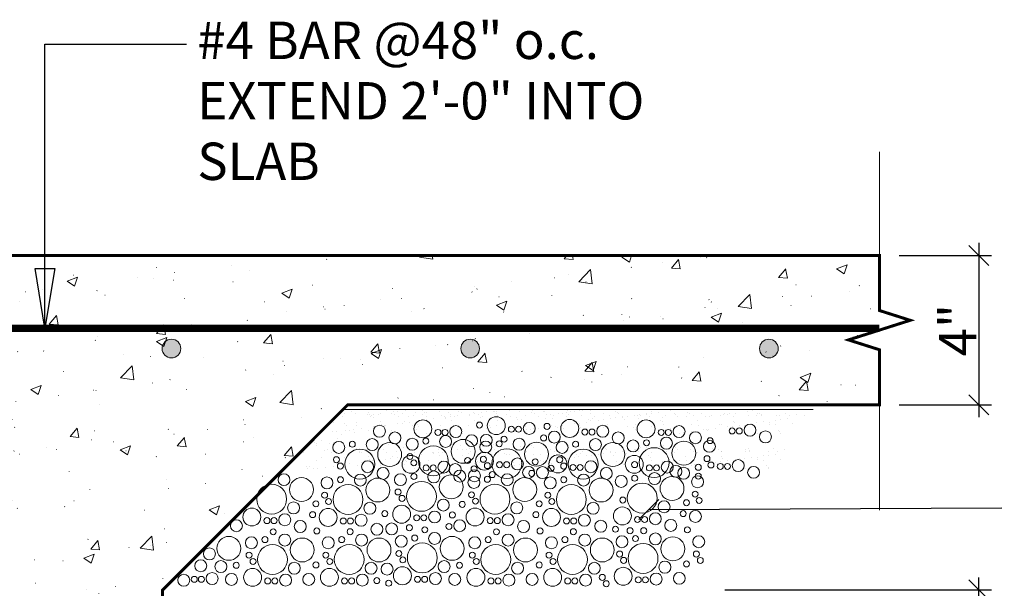
# Model space of a CAD drawing. Units: inches. Extents: x -1704 to -23, y -13 to 1093.
# Drawn here: x -1136 to -1037, y 694 to 751 of the extents above; entities that cross this region are included whole.
import ezdxf

# ---------------------------------------------------------------- set-up
doc = ezdxf.new("R2010")
doc.units = ezdxf.units.IN
doc.header["$MEASUREMENT"] = 0
doc.layers.get('0').update_dxf_attribs({"lineweight": 0})
doc.layers.get('DEFPOINTS').update_dxf_attribs({"lineweight": 0})
doc.layers.add('DETAILS', color=7, linetype='Continuous', lineweight=0)
doc.styles.add('ROMANS', font='ROMANS.SHX')
doc.styles.get("Standard").update_dxf_attribs({"font": 'TXT.SHX'})
doc.dimstyles.get("Standard").update_dxf_attribs({"dimtxt": 0.18, "dimasz": 0.18, "dimexe": 0.18, "dimexo": 0.0625, "dimgap": 0.09, "dimtad": 0, "dimtih": 1, "dimtoh": 1, "dimdec": 4, "dimrnd": 1e-07, "dimzin": 0, "dimdsep": 46, "dimtxsty": 'Standard', "dimcen": 0.09, "dimadec": 4, "dimazin": 0, "dimtfac": 1, "dimtdec": 4, "dimtofl": 0, "dimtmove": 0, "dimatfit": 3, "dimfxl": 0, "dimtolj": 1, "dimtzin": 0, "dimarcsym": 0})

# ---------------------------------------------------------------- blocks, each defined once
blk = doc.blocks.new('_Oblique')
at = {"color": 0, "linetype": 'ByBlock', "lineweight": -2}
blk.add_line((-0.5, -0.5), (0.5, 0.5), dxfattribs=at)
blk = doc.blocks.new('*D257')
at = {"layer": 'DEFPOINTS', "color": 0}
for p in [(-1049.865, 727.182), (-1049.865, 712.182), (-1039.868, 712.182)]:
    blk.add_point(p, dxfattribs=at)
at = {"layer": 'DETAILS', "color": 0, "linetype": 'Continuous', "lineweight": -2}
for p, q in [((-1039.868, 728.432), (-1039.868, 710.932)), ((-1047.865, 727.182), (-1038.618, 727.182)), ((-1047.865, 712.182), (-1038.618, 712.182))]:
    blk.add_line(p, q, dxfattribs=at)
at = {"layer": 'DETAILS', "color": 0, "lineweight": -2, "xscale": 2, "yscale": 2, "zscale": 2}
for p, rotation in [((-1039.868, 727.182), 90), ((-1039.868, 712.182), 270)]:
    blk.add_blockref('_Oblique', p, dxfattribs=dict(at, rotation=rotation))
at = {"layer": 'DETAILS', "color": 0, "insert": (-1041.993, 719.682), "char_height": 3.75, "attachment_point": 5, "rotation": 90, "style": 'ROMANS'}
blk.add_mtext('\\A1;4"', dxfattribs=at)
blk = doc.blocks.new('*D258')
at = {"layer": 'DEFPOINTS', "color": 0}
for p in [(-1067.368, 693.609), (-1039.868, 693.609), (-1121.865, 655.182)]:
    blk.add_point(p, dxfattribs=at)
at = {"layer": 'DETAILS', "color": 0, "linetype": 'Continuous', "lineweight": -2}
for p, q in [((-1039.868, 653.932), (-1039.868, 694.859)), ((-1065.368, 693.609), (-1038.618, 693.609)), ((-1119.865, 655.182), (-1038.618, 655.182))]:
    blk.add_line(p, q, dxfattribs=at)
at = {"layer": 'DETAILS', "color": 0, "lineweight": -2, "xscale": 2, "yscale": 2, "zscale": 2}
for p, rotation in [((-1039.868, 693.609), 90), ((-1039.868, 655.182), 270)]:
    blk.add_blockref('_Oblique', p, dxfattribs=dict(at, rotation=rotation))
at = {"layer": 'DETAILS', "color": 0, "insert": (-1041.993, 674.396), "char_height": 3.75, "attachment_point": 5, "rotation": 90, "style": 'ROMANS'}
blk.add_mtext('\\A1;8" MIN.', dxfattribs=at)

msp = doc.modelspace()

# ---------------------------------------------------------------- hatches: boundary and pattern name
at = {"layer": 'DETAILS', "linetype": 'Continuous'}
h = msp.add_hatch(dxfattribs=at)
h.set_pattern_fill('AR-CONC', color=256, scale=1.5, style=0)
h.set_pattern_definition([(50, (1213.149, 3034.866), (10.758903, -0.941282), [1.125, -12.375]), (355, (1213.149, 3034.866), (-2.08127, 11.282882), [0.9, -9.9]), (100.4514, (1214.045, 3034.787), (8.67764, 10.341593), [0.956103, -10.51713]), (46.1842, (1213.149, 3037.866), (16.008616, -2.482785), [1.6875, -18.5625]), (96.6356, (1214.483, 3037.659), (14.01994, 14.61177), [1.434154, -15.775695]), (351.1842, (1213.149, 3037.866), (14.01993, 14.61178), [1.35, -14.85]), (21, (1214.649, 3037.116), (8.953606, -6.039283), [1.125, -12.375]), (326, (1214.649, 3037.116), (3.64973, 10.87725), [0.9, -9.9]), (71.4514, (1215.395, 3036.613), (12.60334, 4.837957), [0.956103, -10.51713]), (37.5, (1213.149, 3034.866), (0.182398, 4.993408), [0.029767, -9.750233, 0.029767, -10.020233, 0.029767, -9.907733]), (7.5, (1213.149, 3034.866), (3.946043, 5.916176), [0.019072, -5.710927, 0.019072, -9.535927, 0.019072, -3.768427]), (327.5, (1209.804, 3034.866), (8.0073365, -0.338323), [0.030975, -3.719025, 0.030975, -11.669025, 0.030975, -15.494025]), (317.5, (1208.304, 3034.866), (8.747793, 1.501575), [0.02367, -4.85133, 0.02367, -7.74633, 0.02367, -11.00133])])
h.paths.add_polyline_path([(-1049.865, 727.182), (-1166.865, 727.182), (-1166.865, 655.182), (-1121.865, 655.182), (-1121.865, 693.575), (-1103.259, 712.182), (-1049.865, 712.182), (-1049.865, 717.713), (-1052.964, 718.697), (-1046.766, 720.666), (-1049.865, 721.651)])
for points in [[(-1120.022, 717.828), (-1120.023, 717.876), (-1120.027, 717.925), (-1120.033, 717.973), (-1120.042, 718.021), (-1120.054, 718.068), (-1120.067, 718.115), (-1120.083, 718.161), (-1120.102, 718.206), (-1120.123, 718.25), (-1120.146, 718.293), (-1120.171, 718.335), (-1120.198, 718.375), (-1120.228, 718.414), (-1120.259, 718.451), (-1120.292, 718.486), (-1120.327, 718.52), (-1120.364, 718.552), (-1120.403, 718.582), (-1120.443, 718.61), (-1120.484, 718.636), (-1120.526, 718.659), (-1120.57, 718.681), (-1120.615, 718.7), (-1120.661, 718.716), (-1120.707, 718.731), (-1120.754, 718.743), (-1120.802, 718.752), (-1120.85, 718.759), (-1120.899, 718.763), (-1120.947, 718.765), (-1120.996, 718.765), (-1121.045, 718.761), (-1121.093, 718.756), (-1121.141, 718.748), (-1121.188, 718.737), (-1121.235, 718.724), (-1121.281, 718.708), (-1121.327, 718.69), (-1121.371, 718.67), (-1121.414, 718.648), (-1121.456, 718.623), (-1121.497, 718.596), (-1121.536, 718.567), (-1121.574, 718.536), (-1121.609, 718.503), (-1121.644, 718.469), (-1121.676, 718.432), (-1121.706, 718.394), (-1121.735, 718.355), (-1121.761, 718.314), (-1121.785, 718.272), (-1121.807, 718.228), (-1121.827, 718.184), (-1121.844, 718.138), (-1121.859, 718.092), (-1121.872, 718.045), (-1121.882, 717.997), (-1121.889, 717.949), (-1121.894, 717.901), (-1121.897, 717.852), (-1121.897, 717.803), (-1121.894, 717.755), (-1121.889, 717.706), (-1121.882, 717.658), (-1121.872, 717.611), (-1121.859, 717.564), (-1121.844, 717.517), (-1121.827, 717.472), (-1121.807, 717.427), (-1121.785, 717.384), (-1121.761, 717.342), (-1121.735, 717.301), (-1121.706, 717.261), (-1121.676, 717.223), (-1121.644, 717.187), (-1121.609, 717.152), (-1121.574, 717.119), (-1121.536, 717.088), (-1121.497, 717.059), (-1121.456, 717.033), (-1121.414, 717.008), (-1121.371, 716.985), (-1121.327, 716.965), (-1121.281, 716.947), (-1121.235, 716.932), (-1121.188, 716.919), (-1121.141, 716.908), (-1121.093, 716.9), (-1121.045, 716.894), (-1120.996, 716.891), (-1120.947, 716.89), (-1120.899, 716.892), (-1120.85, 716.897), (-1120.802, 716.904), (-1120.754, 716.913), (-1120.707, 716.925), (-1120.661, 716.939), (-1120.615, 716.956), (-1120.57, 716.975), (-1120.526, 716.996), (-1120.484, 717.02), (-1120.443, 717.046), (-1120.403, 717.074), (-1120.364, 717.104), (-1120.327, 717.135), (-1120.292, 717.169), (-1120.259, 717.205), (-1120.228, 717.242), (-1120.198, 717.281), (-1120.171, 717.321), (-1120.146, 717.363), (-1120.123, 717.405), (-1120.102, 717.449), (-1120.083, 717.494), (-1120.067, 717.54), (-1120.054, 717.587), (-1120.042, 717.634), (-1120.033, 717.682), (-1120.027, 717.731), (-1120.023, 717.779)], [(-1090.022, 717.828), (-1090.023, 717.876), (-1090.027, 717.925), (-1090.033, 717.973), (-1090.042, 718.021), (-1090.054, 718.068), (-1090.067, 718.115), (-1090.083, 718.161), (-1090.102, 718.206), (-1090.123, 718.25), (-1090.146, 718.293), (-1090.171, 718.335), (-1090.198, 718.375), (-1090.228, 718.414), (-1090.259, 718.451), (-1090.292, 718.486), (-1090.327, 718.52), (-1090.364, 718.552), (-1090.403, 718.582), (-1090.443, 718.61), (-1090.484, 718.636), (-1090.526, 718.659), (-1090.57, 718.681), (-1090.615, 718.7), (-1090.661, 718.716), (-1090.707, 718.731), (-1090.754, 718.743), (-1090.802, 718.752), (-1090.85, 718.759), (-1090.899, 718.763), (-1090.947, 718.765), (-1090.996, 718.765), (-1091.045, 718.761), (-1091.093, 718.756), (-1091.141, 718.748), (-1091.188, 718.737), (-1091.235, 718.724), (-1091.281, 718.708), (-1091.327, 718.69), (-1091.371, 718.67), (-1091.414, 718.648), (-1091.456, 718.623), (-1091.497, 718.596), (-1091.536, 718.567), (-1091.574, 718.536), (-1091.609, 718.503), (-1091.644, 718.469), (-1091.676, 718.432), (-1091.706, 718.394), (-1091.735, 718.355), (-1091.761, 718.314), (-1091.785, 718.272), (-1091.807, 718.228), (-1091.827, 718.184), (-1091.844, 718.138), (-1091.859, 718.092), (-1091.872, 718.045), (-1091.882, 717.997), (-1091.889, 717.949), (-1091.894, 717.901), (-1091.897, 717.852), (-1091.897, 717.803), (-1091.894, 717.755), (-1091.889, 717.706), (-1091.882, 717.658), (-1091.872, 717.611), (-1091.859, 717.564), (-1091.844, 717.517), (-1091.827, 717.472), (-1091.807, 717.427), (-1091.785, 717.384), (-1091.761, 717.342), (-1091.735, 717.301), (-1091.706, 717.261), (-1091.676, 717.223), (-1091.644, 717.187), (-1091.609, 717.152), (-1091.574, 717.119), (-1091.536, 717.088), (-1091.497, 717.059), (-1091.456, 717.033), (-1091.414, 717.008), (-1091.371, 716.985), (-1091.327, 716.965), (-1091.281, 716.947), (-1091.235, 716.932), (-1091.188, 716.919), (-1091.141, 716.908), (-1091.093, 716.9), (-1091.045, 716.894), (-1090.996, 716.891), (-1090.947, 716.89), (-1090.899, 716.892), (-1090.85, 716.897), (-1090.802, 716.904), (-1090.754, 716.913), (-1090.707, 716.925), (-1090.661, 716.939), (-1090.615, 716.956), (-1090.57, 716.975), (-1090.526, 716.996), (-1090.484, 717.02), (-1090.443, 717.046), (-1090.403, 717.074), (-1090.364, 717.104), (-1090.327, 717.135), (-1090.292, 717.169), (-1090.259, 717.205), (-1090.228, 717.242), (-1090.198, 717.281), (-1090.171, 717.321), (-1090.146, 717.363), (-1090.123, 717.405), (-1090.102, 717.449), (-1090.083, 717.494), (-1090.067, 717.54), (-1090.054, 717.587), (-1090.042, 717.634), (-1090.033, 717.682), (-1090.027, 717.731), (-1090.023, 717.779)], [(-1060.022, 717.828), (-1060.023, 717.876), (-1060.027, 717.925), (-1060.033, 717.973), (-1060.042, 718.021), (-1060.054, 718.068), (-1060.067, 718.115), (-1060.083, 718.161), (-1060.102, 718.206), (-1060.123, 718.25), (-1060.146, 718.293), (-1060.171, 718.335), (-1060.198, 718.375), (-1060.228, 718.414), (-1060.259, 718.451), (-1060.292, 718.486), (-1060.327, 718.52), (-1060.364, 718.552), (-1060.403, 718.582), (-1060.443, 718.61), (-1060.484, 718.636), (-1060.526, 718.659), (-1060.57, 718.681), (-1060.615, 718.7), (-1060.661, 718.716), (-1060.707, 718.731), (-1060.754, 718.743), (-1060.802, 718.752), (-1060.85, 718.759), (-1060.899, 718.763), (-1060.947, 718.765), (-1060.996, 718.765), (-1061.045, 718.761), (-1061.093, 718.756), (-1061.141, 718.748), (-1061.188, 718.737), (-1061.235, 718.724), (-1061.281, 718.708), (-1061.327, 718.69), (-1061.371, 718.67), (-1061.414, 718.648), (-1061.456, 718.623), (-1061.497, 718.596), (-1061.536, 718.567), (-1061.574, 718.536), (-1061.609, 718.503), (-1061.644, 718.469), (-1061.676, 718.432), (-1061.706, 718.394), (-1061.735, 718.355), (-1061.761, 718.314), (-1061.785, 718.272), (-1061.807, 718.228), (-1061.827, 718.184), (-1061.844, 718.138), (-1061.859, 718.092), (-1061.872, 718.045), (-1061.882, 717.997), (-1061.889, 717.949), (-1061.894, 717.901), (-1061.897, 717.852), (-1061.897, 717.803), (-1061.894, 717.755), (-1061.889, 717.706), (-1061.882, 717.658), (-1061.872, 717.611), (-1061.859, 717.564), (-1061.844, 717.517), (-1061.827, 717.472), (-1061.807, 717.427), (-1061.785, 717.384), (-1061.761, 717.342), (-1061.735, 717.301), (-1061.706, 717.261), (-1061.676, 717.223), (-1061.644, 717.187), (-1061.609, 717.152), (-1061.574, 717.119), (-1061.536, 717.088), (-1061.497, 717.059), (-1061.456, 717.033), (-1061.414, 717.008), (-1061.371, 716.985), (-1061.327, 716.965), (-1061.281, 716.947), (-1061.235, 716.932), (-1061.188, 716.919), (-1061.141, 716.908), (-1061.093, 716.9), (-1061.045, 716.894), (-1060.996, 716.891), (-1060.947, 716.89), (-1060.899, 716.892), (-1060.85, 716.897), (-1060.802, 716.904), (-1060.754, 716.913), (-1060.707, 716.925), (-1060.661, 716.939), (-1060.615, 716.956), (-1060.57, 716.975), (-1060.526, 716.996), (-1060.484, 717.02), (-1060.443, 717.046), (-1060.403, 717.074), (-1060.364, 717.104), (-1060.327, 717.135), (-1060.292, 717.169), (-1060.259, 717.205), (-1060.228, 717.242), (-1060.198, 717.281), (-1060.171, 717.321), (-1060.146, 717.363), (-1060.123, 717.405), (-1060.102, 717.449), (-1060.083, 717.494), (-1060.067, 717.54), (-1060.054, 717.587), (-1060.042, 717.634), (-1060.033, 717.682), (-1060.027, 717.731), (-1060.023, 717.779)]]:
    msp.add_hatch(color=256, dxfattribs=at).paths.add_polyline_path(points)

# ---------------------------------------------------------------- linework, layer by layer
at = {"layer": 'DETAILS'}
for p, q in [((-1049.865, 737.592), (-1049.865, 721.651)), ((-1166.865, 727.182), (-1121.865, 727.182)), ((-1121.865, 727.182), (-1049.865, 727.182)), ((-1049.865, 721.651), (-1046.766, 720.666)), ((-1046.766, 720.666), (-1052.964, 718.697)), ((-1049.865, 717.713), (-1052.964, 718.697)), ((-1049.865, 717.713), (-1049.865, 701.592)), ((-1121.865, 693.575), (-1103.259, 712.182)), ((-1103.259, 712.182), (-1049.865, 712.182)), ((-1104.442, 711.12), (-1104.442, 711.12)), ((-1104.115, 711.229), (-1104.115, 711.229)), ((-1103.736, 710.987), (-1103.736, 710.987)), ((-1103.725, 711.716), (-1056.503, 711.716)), ((-1103.534, 711.332), (-1103.534, 711.332)), ((-1103.013, 711.699), (-1103.013, 711.699)), ((-1102.847, 711.547), (-1102.847, 711.547)), ((-1102.479, 711.27), (-1102.479, 711.27)), ((-1101.313, 711.234), (-1101.313, 711.234)), ((-1101.178, 711.362), (-1101.178, 711.362)), ((-1101.118, 711.164), (-1101.118, 711.164)), ((-1100.933, 710.992), (-1100.933, 710.992)), ((-1100.841, 711.089), (-1100.841, 711.089)), ((-1100.649, 711.226), (-1100.649, 711.226)), ((-1100.177, 711.259), (-1100.177, 711.259)), ((-1099.918, 711.322), (-1099.918, 711.322)), ((-1099.359, 711.62), (-1099.359, 711.62)), ((-1098.876, 711.351), (-1098.876, 711.351)), ((-1098.695, 711.483), (-1098.695, 711.483)), ((-1098.51, 711.239), (-1098.51, 711.239)), ((-1098.227, 711.545), (-1098.227, 711.545)), ((-1098.13, 710.997), (-1098.13, 710.997)), ((-1097.746, 711.346), (-1097.746, 711.346)), ((-1097.495, 711.641), (-1097.495, 711.641)), ((-1097.187, 711.01), (-1097.187, 711.01)), ((-1096.603, 711.078), (-1096.603, 711.078)), ((-1096.445, 711.439), (-1096.445, 711.439)), ((-1095.757, 711.589), (-1095.757, 711.589)), ((-1095.707, 711.244), (-1095.707, 711.244)), ((-1095.591, 711.437), (-1095.591, 711.437)), ((-1095.391, 711.376), (-1095.391, 711.376)), ((-1095.328, 711.002), (-1095.328, 711.002)), ((-1094.089, 711.469), (-1094.089, 711.469)), ((-1093.801, 711.083), (-1093.801, 711.083)), ((-1093.585, 710.979), (-1093.585, 710.979)), ((-1093.088, 711.365), (-1093.088, 711.365)), ((-1092.956, 710.983), (-1092.956, 710.983)), ((-1092.904, 711.249), (-1092.904, 711.249)), ((-1092.525, 711.007), (-1092.525, 711.007)), ((-1092.225, 711.079), (-1092.225, 711.079)), ((-1092.103, 711.509), (-1092.103, 711.509)), ((-1091.787, 711.458), (-1091.787, 711.458)), ((-1091.002, 711.24), (-1091.002, 711.24)), ((-1090.998, 711.089), (-1090.998, 711.089)), ((-1090.657, 711.453), (-1090.657, 711.453)), ((-1090.534, 711.302), (-1090.534, 711.302)), ((-1090.102, 711.254), (-1090.102, 711.254)), ((-1089.802, 711.398), (-1089.802, 711.398)), ((-1089.722, 711.012), (-1089.722, 711.012)), ((-1089.356, 711.545), (-1089.356, 711.545)), ((-1088.58, 711.559), (-1088.58, 711.559)), ((-1088.502, 711.478), (-1088.502, 711.478)), ((-1088.336, 711.326), (-1088.336, 711.326)), ((-1088.302, 711.483), (-1088.302, 711.483)), ((-1088.195, 711.094), (-1088.195, 711.094)), ((-1087.299, 711.259), (-1087.299, 711.259)), ((-1087, 711.575), (-1087, 711.575)), ((-1086.919, 711.017), (-1086.919, 711.017)), ((-1085.999, 711.472), (-1085.999, 711.472)), ((-1085.392, 711.099), (-1085.392, 711.099)), ((-1084.847, 711.399), (-1084.847, 711.399)), ((-1084.698, 711.564), (-1084.698, 711.564)), ((-1084.496, 711.264), (-1084.496, 711.264)), ((-1084.117, 711.022), (-1084.117, 711.022)), ((-1083.569, 711.56), (-1083.569, 711.56)), ((-1083.458, 711.506), (-1083.458, 711.506)), ((-1083.33, 711.176), (-1083.33, 711.176)), ((-1082.861, 711.238), (-1082.861, 711.238)), ((-1082.59, 711.104), (-1082.59, 711.104)), ((-1082.13, 711.334), (-1082.13, 711.334)), ((-1081.694, 711.269), (-1081.694, 711.269)), ((-1081.314, 711.027), (-1081.314, 711.027)), ((-1081.246, 711.368), (-1081.246, 711.368)), ((-1081.213, 711.59), (-1081.213, 711.59)), ((-1081.08, 711.216), (-1081.08, 711.216)), ((-1080.907, 711.495), (-1080.907, 711.495)), ((-1080.439, 711.557), (-1080.439, 711.557)), ((-1079.97, 711.579), (-1079.97, 711.579)), ((-1079.787, 711.109), (-1079.787, 711.109)), ((-1079.707, 711.653), (-1079.707, 711.653)), ((-1078.91, 711.579), (-1078.91, 711.579)), ((-1078.891, 711.274), (-1078.891, 711.274)), ((-1078.511, 711.033), (-1078.511, 711.033)), ((-1077.592, 711.288), (-1077.592, 711.288)), ((-1076.984, 711.114), (-1076.984, 711.114)), ((-1076.48, 711.666), (-1076.48, 711.666)), ((-1076.368, 711.548), (-1076.368, 711.548)), ((-1076.202, 711.396), (-1076.202, 711.396)), ((-1076.088, 711.279), (-1076.088, 711.279)), ((-1075.709, 711.038), (-1075.709, 711.038)), ((-1075.168, 710.994), (-1075.168, 710.994)), ((-1074.437, 711.091), (-1074.437, 711.091)), ((-1074.181, 711.119), (-1074.181, 711.119)), ((-1074.124, 711.696), (-1074.124, 711.696)), ((-1073.99, 711.257), (-1073.99, 711.257)), ((-1073.824, 711.105), (-1073.824, 711.105)), ((-1073.285, 711.285), (-1073.285, 711.285)), ((-1073.214, 711.251), (-1073.214, 711.251)), ((-1072.906, 711.043), (-1072.906, 711.043)), ((-1072.746, 711.313), (-1072.746, 711.313)), ((-1072.714, 711.468), (-1072.714, 711.468)), ((-1072.014, 711.409), (-1072.014, 711.409)), ((-1071.822, 711.685), (-1071.822, 711.685)), ((-1071.379, 711.124), (-1071.379, 711.124)), ((-1070.792, 711.57), (-1070.792, 711.57)), ((-1070.483, 711.29), (-1070.483, 711.29)), ((-1070.336, 711.178), (-1070.336, 711.178)), ((-1070.103, 711.048), (-1070.103, 711.048)), ((-1069.249, 710.975), (-1069.249, 710.975)), ((-1069.113, 711.437), (-1069.113, 711.437)), ((-1068.947, 711.285), (-1068.947, 711.285)), ((-1068.576, 711.129), (-1068.576, 711.129)), ((-1067.68, 711.295), (-1067.68, 711.295)), ((-1067.3, 711.053), (-1067.3, 711.053)), ((-1066.735, 711.147), (-1066.735, 711.147)), ((-1065.773, 711.134), (-1065.773, 711.134)), ((-1065.542, 711.188), (-1065.542, 711.188)), ((-1065.458, 711.358), (-1065.458, 711.358)), ((-1065.073, 711.249), (-1065.073, 711.249)), ((-1064.877, 711.3), (-1064.877, 711.3)), ((-1064.516, 711.051), (-1064.516, 711.051)), ((-1064.498, 711.058), (-1064.498, 711.058)), ((-1064.342, 711.346), (-1064.342, 711.346)), ((-1063.119, 711.507), (-1063.119, 711.507)), ((-1062.971, 711.139), (-1062.971, 711.139)), ((-1062.651, 711.568), (-1062.651, 711.568)), ((-1062.16, 711.081), (-1062.16, 711.081)), ((-1062.074, 711.305), (-1062.074, 711.305)), ((-1061.919, 711.665), (-1061.919, 711.665)), ((-1061.857, 711.327), (-1061.857, 711.327)), ((-1061.695, 711.063), (-1061.695, 711.063)), ((-1061.691, 711.175), (-1061.691, 711.175)), ((-1060.168, 711.145), (-1060.168, 711.145)), ((-1059.858, 711.07), (-1059.858, 711.07)), ((-1059.272, 711.31), (-1059.272, 711.31)), ((-1058.892, 711.068), (-1058.892, 711.068)), ((-1058.203, 711.247), (-1058.203, 711.247)), ((-1057.365, 711.15), (-1057.365, 711.15)), ((-1056.607, 711.674), (-1056.607, 711.674)), ((-1104.694, 710.442), (-1104.694, 710.442)), ((-1103.546, 710.299), (-1103.546, 710.299)), ((-1103.381, 710.147), (-1103.381, 710.147)), ((-1102.392, 710.431), (-1102.392, 710.431)), ((-1102.37, 710.116), (-1102.37, 710.116)), ((-1100.675, 710.937), (-1100.675, 710.937)), ((-1100.224, 710.026), (-1100.224, 710.026)), ((-1099.961, 710.518), (-1099.961, 710.518)), ((-1099.892, 710.22), (-1099.892, 710.22)), ((-1099.567, 710.121), (-1099.567, 710.121)), ((-1099.492, 710.122), (-1099.492, 710.122)), ((-1098.27, 710.283), (-1098.27, 710.283)), ((-1097.801, 710.345), (-1097.801, 710.345)), ((-1097.605, 710.548), (-1097.605, 710.548)), ((-1097.07, 710.441), (-1097.07, 710.441)), ((-1096.764, 710.126), (-1096.764, 710.126)), ((-1096.291, 710.189), (-1096.291, 710.189)), ((-1096.125, 710.037), (-1096.125, 710.037)), ((-1095.847, 710.602), (-1095.847, 710.602)), ((-1095.379, 710.664), (-1095.379, 710.664)), ((-1095.303, 710.537), (-1095.303, 710.537)), ((-1094.647, 710.76), (-1094.647, 710.76)), ((-1093.961, 710.132), (-1093.961, 710.132)), ((-1093.425, 710.921), (-1093.425, 710.921)), ((-1093.419, 710.827), (-1093.419, 710.827)), ((-1092.872, 710.625), (-1092.872, 710.625)), ((-1092.636, 710.109), (-1092.636, 710.109)), ((-1091.159, 710.137), (-1091.159, 710.137)), ((-1090.516, 710.655), (-1090.516, 710.655)), ((-1089.931, 710.899), (-1089.931, 710.899)), ((-1089.035, 710.078), (-1089.035, 710.078)), ((-1088.356, 710.142), (-1088.356, 710.142)), ((-1088.214, 710.644), (-1088.214, 710.644)), ((-1086.33, 710.868), (-1086.33, 710.868)), ((-1086.164, 710.716), (-1086.164, 710.716)), ((-1085.783, 710.732), (-1085.783, 710.732)), ((-1085.553, 710.147), (-1085.553, 710.147)), ((-1085.381, 709.999), (-1085.381, 709.999)), ((-1083.427, 710.762), (-1083.427, 710.762)), ((-1082.75, 710.152), (-1082.75, 710.152)), ((-1082.675, 710.789), (-1082.675, 710.789)), ((-1082.436, 710.037), (-1082.436, 710.037)), ((-1081.704, 710.134), (-1081.704, 710.134)), ((-1081.125, 710.751), (-1081.125, 710.751)), ((-1080.482, 710.295), (-1080.482, 710.295)), ((-1080.013, 710.356), (-1080.013, 710.356)), ((-1079.948, 710.157), (-1079.948, 710.157)), ((-1079.282, 710.453), (-1079.282, 710.453)), ((-1079.074, 710.758), (-1079.074, 710.758)), ((-1078.908, 710.606), (-1078.908, 710.606)), ((-1078.694, 710.838), (-1078.694, 710.838)), ((-1078.059, 710.614), (-1078.059, 710.614)), ((-1077.591, 710.675), (-1077.591, 710.675)), ((-1077.145, 710.162), (-1077.145, 710.162)), ((-1076.859, 710.772), (-1076.859, 710.772)), ((-1076.338, 710.868), (-1076.338, 710.868)), ((-1075.637, 710.933), (-1075.637, 710.933)), ((-1075.419, 710.678), (-1075.419, 710.678)), ((-1075.121, 710.024), (-1075.121, 710.024)), ((-1074.342, 710.167), (-1074.342, 710.167)), ((-1074.036, 710.857), (-1074.036, 710.857)), ((-1072.766, 710.054), (-1072.766, 710.054)), ((-1071.818, 710.647), (-1071.818, 710.647)), ((-1071.652, 710.495), (-1071.652, 710.495)), ((-1071.605, 710.945), (-1071.605, 710.945)), ((-1071.54, 710.172), (-1071.54, 710.172)), ((-1070.463, 710.043), (-1070.463, 710.043)), ((-1068.737, 710.177), (-1068.737, 710.177)), ((-1068.164, 710.568), (-1068.164, 710.568)), ((-1068.032, 710.131), (-1068.032, 710.131)), ((-1066.947, 710.964), (-1066.947, 710.964)), ((-1065.934, 710.183), (-1065.934, 710.183)), ((-1065.677, 710.161), (-1065.677, 710.161)), ((-1065.117, 709.987), (-1065.117, 709.987)), ((-1064.648, 710.049), (-1064.648, 710.049)), ((-1064.562, 710.537), (-1064.562, 710.537)), ((-1064.397, 710.385), (-1064.397, 710.385)), ((-1063.916, 710.145), (-1063.916, 710.145)), ((-1063.374, 710.15), (-1063.374, 710.15)), ((-1063.131, 710.188), (-1063.131, 710.188)), ((-1062.694, 710.306), (-1062.694, 710.306)), ((-1062.226, 710.368), (-1062.226, 710.368)), ((-1061.494, 710.464), (-1061.494, 710.464)), ((-1060.944, 710.237), (-1060.944, 710.237)), ((-1060.908, 710.457), (-1060.908, 710.457)), ((-1060.329, 710.193), (-1060.329, 710.193)), ((-1060.271, 710.625), (-1060.271, 710.625)), ((-1059.803, 710.687), (-1059.803, 710.687)), ((-1059.071, 710.783), (-1059.071, 710.783)), ((-1058.588, 710.268), (-1058.588, 710.268)), ((-1104.779, 709.506), (-1104.779, 709.506)), ((-1104.338, 709.484), (-1104.338, 709.484)), ((-1103.874, 709.219), (-1103.874, 709.219)), ((-1103.477, 709.598), (-1103.477, 709.598)), ((-1103.115, 709.645), (-1103.115, 709.645)), ((-1102.647, 709.707), (-1102.647, 709.707)), ((-1102.598, 709.43), (-1102.598, 709.43)), ((-1101.915, 709.803), (-1101.915, 709.803)), ((-1101.121, 709.628), (-1101.121, 709.628)), ((-1100.692, 709.964), (-1100.692, 709.964)), ((-1098.996, 709.399), (-1098.996, 709.399)), ((-1098.819, 709.617), (-1098.819, 709.617)), ((-1096.388, 709.705), (-1096.388, 709.705)), ((-1095.342, 709.319), (-1095.342, 709.319)), ((-1094.032, 709.735), (-1094.032, 709.735)), ((-1091.741, 709.289), (-1091.741, 709.289)), ((-1091.73, 709.724), (-1091.73, 709.724)), ((-1089.299, 709.811), (-1089.299, 709.811)), ((-1088.869, 709.926), (-1088.869, 709.926)), ((-1087.75, 709.338), (-1087.75, 709.338)), ((-1087.281, 709.4), (-1087.281, 709.4)), ((-1086.943, 709.841), (-1086.943, 709.841)), ((-1086.55, 709.496), (-1086.55, 709.496)), ((-1085.327, 709.657), (-1085.327, 709.657)), ((-1084.859, 709.718), (-1084.859, 709.718)), ((-1084.641, 709.83), (-1084.641, 709.83)), ((-1084.127, 709.815), (-1084.127, 709.815)), ((-1082.905, 709.976), (-1082.905, 709.976)), ((-1082.21, 709.918), (-1082.21, 709.918)), ((-1081.779, 709.968), (-1081.779, 709.968)), ((-1081.614, 709.816), (-1081.614, 709.816)), ((-1079.854, 709.948), (-1079.854, 709.948)), ((-1078.125, 709.888), (-1078.125, 709.888)), ((-1077.552, 709.937), (-1077.552, 709.937)), ((-1074.524, 709.857), (-1074.524, 709.857)), ((-1074.358, 709.705), (-1074.358, 709.705)), ((-1070.869, 709.778), (-1070.869, 709.778)), ((-1069.962, 709.349), (-1069.962, 709.349)), ((-1069.493, 709.411), (-1069.493, 709.411)), ((-1068.762, 709.507), (-1068.762, 709.507)), ((-1067.539, 709.668), (-1067.539, 709.668)), ((-1067.268, 709.747), (-1067.268, 709.747)), ((-1067.102, 709.595), (-1067.102, 709.595)), ((-1067.071, 709.73), (-1067.071, 709.73)), ((-1066.339, 709.826), (-1066.339, 709.826)), ((-1064.46, 709.317), (-1064.46, 709.317)), ((-1063.614, 709.667), (-1063.614, 709.667)), ((-1062.104, 709.347), (-1062.104, 709.347)), ((-1060.012, 709.636), (-1060.012, 709.636)), ((-1059.846, 709.484), (-1059.846, 709.484)), ((-1059.802, 709.336), (-1059.802, 709.336)), ((-1106.579, 708.429), (-1106.579, 708.429)), ((-1106.413, 708.277), (-1106.413, 708.277)), ((-1106.356, 708.145), (-1106.356, 708.145)), ((-1105.939, 708.615), (-1105.939, 708.615)), ((-1105.133, 708.306), (-1105.133, 708.306)), ((-1104.665, 708.367), (-1104.665, 708.367)), ((-1104.285, 708.809), (-1104.285, 708.809)), ((-1103.933, 708.464), (-1103.933, 708.464)), ((-1099.158, 708.167), (-1099.158, 708.167)), ((-1091.902, 708.056), (-1091.902, 708.056)), ((-1089.299, 708.06), (-1089.299, 708.06)), ((-1088.568, 708.156), (-1088.568, 708.156)), ((-1088.414, 708.129), (-1088.414, 708.129)), ((-1088.188, 708.015), (-1088.188, 708.015)), ((-1084.812, 708.098), (-1084.812, 708.098)), ((-1083.455, 708.091), (-1083.455, 708.091)), ((-1081.158, 708.018), (-1081.158, 708.018)), ((-1081.099, 708.121), (-1081.099, 708.121)), ((-1078.797, 708.11), (-1078.797, 708.11)), ((-1071.98, 708.01), (-1071.98, 708.01)), ((-1071.511, 708.071), (-1071.511, 708.071)), ((-1070.78, 708.168), (-1070.78, 708.168)), ((-1107.727, 707.421), (-1107.727, 707.421)), ((-1105.63, 707.56), (-1105.63, 707.56)), ((-1105.304, 707.668), (-1105.304, 707.668)), ((-1104.924, 707.426), (-1104.924, 707.426)), ((-1104.722, 707.771), (-1104.722, 707.771)), ((-1102.501, 707.673), (-1102.501, 707.673)), ((-1102.366, 707.802), (-1102.366, 707.802)), ((-1102.121, 707.431), (-1102.121, 707.431)), ((-1102.029, 707.529), (-1102.029, 707.529)), ((-1101.863, 707.377), (-1101.863, 707.377)), ((-1100.064, 707.79), (-1100.064, 707.79)), ((-1099.698, 707.678), (-1099.698, 707.678)), ((-1099.319, 707.436), (-1099.319, 707.436)), ((-1098.375, 707.449), (-1098.375, 707.449)), ((-1097.633, 707.878), (-1097.633, 707.878)), ((-1097.035, 707.041), (-1097.035, 707.041)), ((-1096.895, 707.683), (-1096.895, 707.683)), ((-1096.567, 707.103), (-1096.567, 707.103)), ((-1096.516, 707.441), (-1096.516, 707.441)), ((-1095.835, 707.199), (-1095.835, 707.199)), ((-1095.277, 707.908), (-1095.277, 707.908)), ((-1094.773, 707.418), (-1094.773, 707.418)), ((-1094.613, 707.36), (-1094.613, 707.36)), ((-1094.608, 707.266), (-1094.608, 707.266)), ((-1094.144, 707.422), (-1094.144, 707.422)), ((-1094.093, 707.688), (-1094.093, 707.688)), ((-1094.06, 707.064), (-1094.06, 707.064)), ((-1093.713, 707.446), (-1093.713, 707.446)), ((-1093.413, 707.518), (-1093.413, 707.518)), ((-1092.975, 707.897), (-1092.975, 707.897)), ((-1092.19, 707.679), (-1092.19, 707.679)), ((-1091.722, 707.741), (-1091.722, 707.741)), ((-1091.704, 707.094), (-1091.704, 707.094)), ((-1091.29, 707.693), (-1091.29, 707.693)), ((-1091.119, 707.339), (-1091.119, 707.339)), ((-1090.99, 707.837), (-1090.99, 707.837)), ((-1090.91, 707.452), (-1090.91, 707.452)), ((-1090.544, 707.985), (-1090.544, 707.985)), ((-1089.768, 707.998), (-1089.768, 707.998)), ((-1089.402, 707.083), (-1089.402, 707.083)), ((-1088.487, 707.698), (-1088.487, 707.698)), ((-1088.108, 707.457), (-1088.108, 707.457)), ((-1087.518, 707.308), (-1087.518, 707.308)), ((-1087.352, 707.156), (-1087.352, 707.156)), ((-1086.971, 707.171), (-1086.971, 707.171)), ((-1085.886, 708.004), (-1085.886, 708.004)), ((-1085.684, 707.704), (-1085.684, 707.704)), ((-1085.305, 707.462), (-1085.305, 707.462)), ((-1084.646, 707.946), (-1084.646, 707.946)), ((-1084.615, 707.201), (-1084.615, 707.201)), ((-1083.863, 707.228), (-1083.863, 707.228)), ((-1082.882, 707.709), (-1082.882, 707.709)), ((-1082.502, 707.467), (-1082.502, 707.467)), ((-1082.313, 707.19), (-1082.313, 707.19)), ((-1080.262, 707.197), (-1080.262, 707.197)), ((-1080.096, 707.045), (-1080.096, 707.045)), ((-1080.079, 707.714), (-1080.079, 707.714)), ((-1079.882, 707.277), (-1079.882, 707.277)), ((-1079.7, 707.472), (-1079.7, 707.472)), ((-1079.248, 707.053), (-1079.248, 707.053)), ((-1078.779, 707.115), (-1078.779, 707.115)), ((-1078.047, 707.211), (-1078.047, 707.211)), ((-1077.557, 707.987), (-1077.557, 707.987)), ((-1077.527, 707.308), (-1077.527, 707.308)), ((-1077.391, 707.835), (-1077.391, 707.835)), ((-1077.276, 707.719), (-1077.276, 707.719)), ((-1076.897, 707.477), (-1076.897, 707.477)), ((-1076.825, 707.372), (-1076.825, 707.372)), ((-1076.608, 707.118), (-1076.608, 707.118)), ((-1076.356, 707.434), (-1076.356, 707.434)), ((-1075.625, 707.53), (-1075.625, 707.53)), ((-1075.224, 707.296), (-1075.224, 707.296)), ((-1074.474, 707.724), (-1074.474, 707.724)), ((-1074.402, 707.691), (-1074.402, 707.691)), ((-1074.094, 707.482), (-1074.094, 707.482)), ((-1073.934, 707.753), (-1073.934, 707.753)), ((-1073.902, 707.908), (-1073.902, 707.908)), ((-1073.202, 707.849), (-1073.202, 707.849)), ((-1073.006, 707.087), (-1073.006, 707.087)), ((-1072.793, 707.384), (-1072.793, 707.384)), ((-1071.671, 707.729), (-1071.671, 707.729)), ((-1071.291, 707.487), (-1071.291, 707.487)), ((-1070.438, 707.414), (-1070.438, 707.414)), ((-1070.301, 707.877), (-1070.301, 707.877)), ((-1070.135, 707.725), (-1070.135, 707.725)), ((-1068.868, 707.734), (-1068.868, 707.734)), ((-1068.489, 707.492), (-1068.489, 707.492)), ((-1068.135, 707.403), (-1068.135, 707.403)), ((-1066.646, 707.797), (-1066.646, 707.797)), ((-1066.065, 707.739), (-1066.065, 707.739)), ((-1065.705, 707.491), (-1065.705, 707.491)), ((-1065.686, 707.497), (-1065.686, 707.497)), ((-1063.349, 707.521), (-1063.349, 707.521)), ((-1063.263, 707.744), (-1063.263, 707.744)), ((-1063.045, 707.766), (-1063.045, 707.766)), ((-1062.883, 707.502), (-1062.883, 707.502)), ((-1062.879, 707.614), (-1062.879, 707.614)), ((-1061.46, 707.065), (-1061.46, 707.065)), ((-1061.046, 707.51), (-1061.046, 707.51)), ((-1060.991, 707.126), (-1060.991, 707.126)), ((-1060.46, 707.749), (-1060.46, 707.749)), ((-1060.259, 707.223), (-1060.259, 707.223)), ((-1060.08, 707.508), (-1060.08, 707.508)), ((-1059.391, 707.687), (-1059.391, 707.687)), ((-1106.36, 706.551), (-1106.36, 706.551)), ((-1105.882, 706.881), (-1105.882, 706.881)), ((-1104.735, 706.739), (-1104.735, 706.739)), ((-1104.665, 706.037), (-1104.665, 706.037)), ((-1104.569, 706.587), (-1104.569, 706.587)), ((-1104.303, 706.085), (-1104.303, 706.085)), ((-1103.835, 706.146), (-1103.835, 706.146)), ((-1103.58, 706.87), (-1103.58, 706.87)), ((-1103.558, 706.556), (-1103.558, 706.556)), ((-1103.103, 706.243), (-1103.103, 706.243)), ((-1102.309, 706.067), (-1102.309, 706.067)), ((-1101.881, 706.403), (-1101.881, 706.403)), ((-1101.412, 706.465), (-1101.412, 706.465)), ((-1101.149, 706.958), (-1101.149, 706.958)), ((-1101.08, 706.659), (-1101.08, 706.659)), ((-1100.755, 706.561), (-1100.755, 706.561)), ((-1100.681, 706.562), (-1100.681, 706.562)), ((-1100.007, 706.056), (-1100.007, 706.056)), ((-1099.458, 706.722), (-1099.458, 706.722)), ((-1098.99, 706.784), (-1098.99, 706.784)), ((-1098.793, 706.988), (-1098.793, 706.988)), ((-1098.258, 706.88), (-1098.258, 706.88)), ((-1097.952, 706.566), (-1097.952, 706.566)), ((-1097.576, 706.144), (-1097.576, 706.144)), ((-1097.479, 706.628), (-1097.479, 706.628)), ((-1097.313, 706.476), (-1097.313, 706.476)), ((-1096.491, 706.977), (-1096.491, 706.977)), ((-1095.22, 706.174), (-1095.22, 706.174)), ((-1095.15, 706.571), (-1095.15, 706.571)), ((-1093.825, 706.549), (-1093.825, 706.549)), ((-1092.918, 706.163), (-1092.918, 706.163)), ((-1092.347, 706.576), (-1092.347, 706.576)), ((-1090.487, 706.251), (-1090.487, 706.251)), ((-1090.223, 706.518), (-1090.223, 706.518)), ((-1090.057, 706.366), (-1090.057, 706.366)), ((-1089.544, 706.581), (-1089.544, 706.581)), ((-1088.132, 706.281), (-1088.132, 706.281)), ((-1086.741, 706.586), (-1086.741, 706.586)), ((-1086.569, 706.438), (-1086.569, 706.438)), ((-1086.515, 706.096), (-1086.515, 706.096)), ((-1086.047, 706.158), (-1086.047, 706.158)), ((-1085.829, 706.27), (-1085.829, 706.27)), ((-1085.315, 706.254), (-1085.315, 706.254)), ((-1084.093, 706.415), (-1084.093, 706.415)), ((-1083.939, 706.591), (-1083.939, 706.591)), ((-1083.624, 706.477), (-1083.624, 706.477)), ((-1083.398, 706.357), (-1083.398, 706.357)), ((-1082.968, 706.407), (-1082.968, 706.407)), ((-1082.893, 706.573), (-1082.893, 706.573)), ((-1082.802, 706.255), (-1082.802, 706.255)), ((-1081.67, 706.734), (-1081.67, 706.734)), ((-1081.202, 706.796), (-1081.202, 706.796)), ((-1081.136, 706.596), (-1081.136, 706.596)), ((-1081.043, 706.387), (-1081.043, 706.387)), ((-1080.47, 706.892), (-1080.47, 706.892)), ((-1079.313, 706.328), (-1079.313, 706.328)), ((-1078.74, 706.376), (-1078.74, 706.376)), ((-1078.333, 706.602), (-1078.333, 706.602)), ((-1076.31, 706.464), (-1076.31, 706.464)), ((-1075.712, 706.297), (-1075.712, 706.297)), ((-1075.546, 706.145), (-1075.546, 706.145)), ((-1075.53, 706.607), (-1075.53, 706.607)), ((-1073.954, 706.494), (-1073.954, 706.494)), ((-1072.84, 706.935), (-1072.84, 706.935)), ((-1072.728, 706.612), (-1072.728, 706.612)), ((-1072.058, 706.217), (-1072.058, 706.217)), ((-1071.651, 706.483), (-1071.651, 706.483)), ((-1069.925, 706.617), (-1069.925, 706.617)), ((-1069.352, 707.007), (-1069.352, 707.007)), ((-1069.221, 706.57), (-1069.221, 706.57)), ((-1068.727, 706.108), (-1068.727, 706.108)), ((-1068.456, 706.186), (-1068.456, 706.186)), ((-1068.29, 706.034), (-1068.29, 706.034)), ((-1068.259, 706.169), (-1068.259, 706.169)), ((-1067.527, 706.266), (-1067.527, 706.266)), ((-1067.122, 706.622), (-1067.122, 706.622)), ((-1066.865, 706.6), (-1066.865, 706.6)), ((-1066.305, 706.427), (-1066.305, 706.427)), ((-1065.836, 706.488), (-1065.836, 706.488)), ((-1065.751, 706.976), (-1065.751, 706.976)), ((-1065.585, 706.824), (-1065.585, 706.824)), ((-1065.105, 706.585), (-1065.105, 706.585)), ((-1064.802, 706.107), (-1064.802, 706.107)), ((-1064.563, 706.589), (-1064.563, 706.589)), ((-1064.32, 706.627), (-1064.32, 706.627)), ((-1063.882, 706.746), (-1063.882, 706.746)), ((-1063.414, 706.807), (-1063.414, 706.807)), ((-1062.682, 706.904), (-1062.682, 706.904)), ((-1062.132, 706.677), (-1062.132, 706.677)), ((-1062.096, 706.897), (-1062.096, 706.897)), ((-1061.517, 706.632), (-1061.517, 706.632)), ((-1061.201, 706.076), (-1061.201, 706.076)), ((-1059.776, 706.707), (-1059.776, 706.707)), ((-1107.44, 705.949), (-1107.44, 705.949)), ((-1107.274, 705.797), (-1107.274, 705.797)), ((-1107.096, 705.95), (-1107.096, 705.95)), ((-1106.726, 705.766), (-1106.726, 705.766)), ((-1106.257, 705.827), (-1106.257, 705.827)), ((-1105.526, 705.924), (-1105.526, 705.924)), ((-1103.786, 705.869), (-1103.786, 705.869)), ((-1100.184, 705.838), (-1100.184, 705.838)), ((-1096.53, 705.759), (-1096.53, 705.759)), ((-1092.929, 705.728), (-1092.929, 705.728)), ((-1088.938, 705.777), (-1088.938, 705.777)), ((-1088.469, 705.839), (-1088.469, 705.839)), ((-1087.738, 705.935), (-1087.738, 705.935)), ((-1071.15, 705.789), (-1071.15, 705.789)), ((-1070.681, 705.85), (-1070.681, 705.85)), ((-1069.95, 705.947), (-1069.95, 705.947)), ((-1065.648, 705.756), (-1065.648, 705.756)), ((-1063.292, 705.787), (-1063.292, 705.787)), ((-1061.035, 705.924), (-1061.035, 705.924)), ((-1060.99, 705.775), (-1060.99, 705.775))]:
    msp.add_line(p, q, dxfattribs=at)
at = {"layer": 'DETAILS', "lineweight": 211, "const_width": 0.3}
msp.add_lwpolyline([(-1166.865, 727.182), (-1166.865, 655.182), (-1121.865, 655.182), (-1121.865, 693.575), (-1103.259, 712.182), (-1049.865, 712.182), (-1049.865, 717.713), (-1052.964, 718.697), (-1046.766, 720.666), (-1049.865, 721.651), (-1049.865, 727.182)], close=True, dxfattribs=at)
at = {"layer": 'DETAILS', "lineweight": 211, "const_width": 0.75}
msp.add_lwpolyline([(-1142.095, 662.494), (-1145.885, 662.494, -0.414214), (-1147.385, 663.994), (-1147.385, 718.369, -0.414214), (-1145.885, 719.869), (-1049.865, 719.869)], format="xyb", dxfattribs=at)
at = {"layer": 'DETAILS', "lineweight": 0}
for centre, radius in [((-1120.96, 717.828), 0.938), ((-1090.96, 717.828), 0.938), ((-1060.96, 717.828), 0.938), ((-1088.337, 710.091), 0.9), ((-1100.071, 709.533), 0.6), ((-1095.714, 709.771), 0.9), ((-1092.404, 709.492), 0.6), ((-1090.025, 710.154), 0.3), ((-1086.821, 709.732), 0.3), ((-1086.103, 709.732), 0.3), ((-1085.026, 709.812), 0.6), ((-1083.236, 710.022), 0.3), ((-1080.959, 709.812), 0.9), ((-1077.649, 709.533), 0.6), ((-1073.291, 709.771), 0.9), ((-1069.981, 709.492), 0.6), ((-1062.857, 709.639), 0.6), ((-1098.518, 708.86), 0.6), ((-1094.198, 709.412), 0.3), ((-1093.424, 708.507), 0.6), ((-1093.48, 709.412), 0.3), ((-1090.815, 708.584), 0.6), ((-1089.338, 708.619), 0.6), ((-1087.556, 708.735), 0.3), ((-1083.587, 708.86), 0.3), ((-1082.51, 708.94), 0.6), ((-1079.443, 709.453), 0.3), ((-1078.725, 709.453), 0.3), ((-1076.096, 708.86), 0.6), ((-1071.775, 709.412), 0.3), ((-1071.057, 709.412), 0.3), ((-1068.333, 708.881), 0.6), ((-1064.652, 709.559), 0.3), ((-1063.934, 709.559), 0.3), ((-1061.304, 708.967), 0.6), ((-1104.151, 707.908), 0.6), ((-1102.795, 708.227), 0.3), ((-1100.801, 708.187), 0.6), ((-1099.046, 707.191), 1.2), ((-1096.774, 708.228), 0.6), ((-1094.66, 706.555), 1.5), ((-1095.418, 708.547), 0.3), ((-1091.669, 707.511), 1.2), ((-1089.396, 707.949), 0.6), ((-1088.04, 708.268), 0.3), ((-1086.046, 708.228), 0.6), ((-1084.292, 707.232), 1.2), ((-1081.728, 707.908), 0.6), ((-1080.372, 708.227), 0.3), ((-1078.378, 708.187), 0.6), ((-1076.624, 707.191), 1.2), ((-1074.605, 708.056), 0.6), ((-1073.249, 708.374), 0.3), ((-1071.255, 708.334), 0.6), ((-1069.5, 707.338), 1.2), ((-1066.937, 708.015), 0.6), ((-1066.86, 708.584), 0.3), ((-1102.038, 706.235), 1.5), ((-1096.902, 706.21), 0.9), ((-1097.013, 706.993), 0.3), ((-1089.525, 706.53), 0.9), ((-1087.283, 706.276), 1.5), ((-1082.147, 706.251), 0.9), ((-1079.615, 706.235), 1.5), ((-1074.479, 706.21), 0.9), ((-1072.491, 706.382), 1.5), ((-1067.176, 706.779), 0.3), ((-1104.39, 706.673), 0.3), ((-1103.992, 706.036), 0.3), ((-1101.26, 705.972), 0.6), ((-1096.615, 706.355), 0.3), ((-1095.386, 705.852), 0.3), ((-1094.669, 705.852), 0.3), ((-1093.592, 705.931), 0.6), ((-1092.467, 705.678), 0.6), ((-1091.214, 706.593), 0.3), ((-1090.568, 705.754), 0.3), ((-1089.636, 706.714), 0.3), ((-1089.237, 706.076), 0.3), ((-1088.009, 706.171), 0.3), ((-1087.291, 706.171), 0.3), ((-1086.215, 706.251), 0.6), ((-1084.425, 706.461), 0.3), ((-1082.841, 705.81), 0.3), ((-1081.968, 706.673), 0.3), ((-1081.569, 706.036), 0.3), ((-1080.631, 705.892), 0.3), ((-1079.914, 705.892), 0.3), ((-1078.837, 705.972), 0.6), ((-1074.445, 706.183), 0.3), ((-1072.964, 705.852), 0.3), ((-1072.246, 705.852), 0.3), ((-1071.169, 705.931), 0.6), ((-1070.297, 705.505), 0.6), ((-1068.049, 705.916), 0.3), ((-1066.777, 706.142), 0.3), ((-1065.84, 705.999), 0.3), ((-1065.122, 705.999), 0.3), ((-1064.045, 706.078), 0.6), ((-1109.657, 704.668), 0.6), ((-1101.989, 704.627), 0.6), ((-1099.707, 705.3), 0.6), ((-1097.962, 704.668), 0.6), ((-1096.606, 704.986), 0.3), ((-1094.612, 704.946), 0.6), ((-1092.858, 703.95), 1.2), ((-1092.004, 705.023), 0.6), ((-1090.526, 705.058), 0.6), ((-1088.744, 705.174), 0.3), ((-1087.234, 704.668), 0.6), ((-1085.089, 705.399), 0.6), ((-1084.775, 705.299), 0.3), ((-1083.698, 705.379), 0.6), ((-1079.567, 704.627), 0.6), ((-1077.284, 705.3), 0.6), ((-1075.793, 704.495), 0.6), ((-1074.437, 704.814), 0.3), ((-1072.443, 704.774), 0.6), ((-1069.521, 705.32), 0.6), ((-1068.125, 704.454), 0.6), ((-1068.048, 705.023), 0.3), ((-1062.492, 705.406), 0.6), ((-1110.894, 702.715), 1.5), ((-1107.903, 703.671), 1.2), ((-1105.339, 704.348), 0.6), ((-1103.226, 702.674), 1.5), ((-1103.983, 704.667), 0.3), ((-1100.235, 703.631), 1.2), ((-1095.849, 702.994), 1.5), ((-1090.584, 704.389), 0.6), ((-1088.471, 702.715), 1.5), ((-1089.228, 704.707), 0.3), ((-1085.48, 703.671), 1.2), ((-1082.917, 704.348), 0.6), ((-1080.803, 702.674), 1.5), ((-1081.561, 704.667), 0.3), ((-1077.812, 703.631), 1.2), ((-1073.679, 702.821), 1.5), ((-1070.688, 703.778), 1.2), ((-1105.579, 703.113), 0.3), ((-1098.202, 703.432), 0.3), ((-1097.803, 702.795), 0.3), ((-1090.824, 703.153), 0.3), ((-1083.156, 703.113), 0.3), ((-1068.364, 703.219), 0.3), ((-1108.7, 701.838), 0.6), ((-1106.452, 702.249), 0.3), ((-1105.18, 702.475), 0.3), ((-1101.032, 701.797), 0.6), ((-1097.843, 701.201), 0.9), ((-1093.655, 702.117), 0.6), ((-1091.756, 702.193), 0.3), ((-1090.425, 702.516), 0.3), ((-1086.277, 701.838), 0.6), ((-1084.029, 702.249), 0.3), ((-1082.757, 702.475), 0.3), ((-1078.609, 701.797), 0.6), ((-1075.633, 702.622), 0.3), ((-1071.486, 701.945), 0.6), ((-1069.237, 702.355), 0.3), ((-1067.965, 702.581), 0.3), ((-1112.888, 700.922), 0.9), ((-1109.578, 700.643), 0.6), ((-1106.782, 701.156), 0.3), ((-1105.22, 700.881), 0.9), ((-1101.91, 700.602), 0.6), ((-1099.532, 701.264), 0.3), ((-1096.327, 700.842), 0.3), ((-1095.609, 700.842), 0.3), ((-1094.533, 700.922), 0.6), ((-1092.743, 701.132), 0.3), ((-1090.465, 700.922), 0.9), ((-1087.155, 700.643), 0.6), ((-1084.359, 701.156), 0.3), ((-1082.797, 700.881), 0.9), ((-1079.487, 700.602), 0.6), ((-1075.673, 701.028), 0.9), ((-1072.363, 700.749), 0.6), ((-1069.568, 701.263), 0.3), ((-1068.34, 700.976), 0.6), ((-1114.439, 700.05), 0.6), ((-1111.372, 700.563), 0.3), ((-1110.654, 700.563), 0.3), ((-1108.024, 699.97), 0.6), ((-1103.704, 700.522), 0.3), ((-1102.986, 700.522), 0.3), ((-1100.321, 699.694), 0.6), ((-1098.844, 699.729), 0.6), ((-1097.062, 699.845), 0.3), ((-1093.093, 699.97), 0.3), ((-1092.016, 700.05), 0.6), ((-1088.949, 700.563), 0.3), ((-1088.231, 700.563), 0.3), ((-1085.602, 699.97), 0.6), ((-1081.281, 700.522), 0.3), ((-1080.564, 700.522), 0.3), ((-1077.839, 699.991), 0.6), ((-1074.158, 700.669), 0.3), ((-1073.44, 700.669), 0.3), ((-1070.81, 700.077), 0.6), ((-1110.744, 699.439), 0.3), ((-1109.578, 698.611), 0.6), ((-1106.363, 699.524), 0.3), ((-1103.018, 699.446), 0.3), ((-1101.87, 698.61), 0.6), ((-1096.527, 698.81), 0.3), ((-1095.515, 699.638), 0.3), ((-1094.533, 698.77), 0.6), ((-1088.322, 699.439), 0.3), ((-1087.155, 698.611), 0.6), ((-1083.941, 699.524), 0.3), ((-1080.595, 699.446), 0.3), ((-1079.447, 698.61), 0.6), ((-1076.366, 699.694), 0.3), ((-1074.903, 699.546), 0.3), ((-1073.53, 699.546), 0.3), ((-1072.363, 698.717), 0.6), ((-1069.149, 699.631), 0.3), ((-1115.201, 697.774), 1.2), ((-1112.928, 698.332), 0.6), ((-1110.814, 696.658), 1.5), ((-1111.572, 698.65), 0.3), ((-1107.823, 697.614), 1.2), ((-1105.22, 698.331), 0.6), ((-1103.106, 696.657), 1.5), ((-1103.864, 698.649), 0.3), ((-1100.115, 697.613), 1.2), ((-1097.883, 698.491), 0.6), ((-1095.769, 696.817), 1.5), ((-1092.778, 697.774), 1.2), ((-1090.505, 698.332), 0.6), ((-1088.391, 696.658), 1.5), ((-1089.149, 698.65), 0.3), ((-1085.4, 697.614), 1.2), ((-1082.797, 698.331), 0.6), ((-1080.683, 696.657), 1.5), ((-1081.441, 698.649), 0.3), ((-1077.692, 697.613), 1.2), ((-1075.713, 698.438), 0.6), ((-1073.599, 696.764), 1.5), ((-1074.357, 698.757), 0.3), ((-1070.608, 697.721), 1.2), ((-1068.005, 698.437), 0.6), ((-1117.143, 697.223), 0.6), ((-1113.167, 697.096), 0.3), ((-1105.459, 697.095), 0.3), ((-1098.122, 697.256), 0.3), ((-1090.744, 697.096), 0.3), ((-1083.036, 697.095), 0.3), ((-1075.952, 697.203), 0.3), ((-1068.244, 697.202), 0.3), ((-1118.02, 696.027), 0.6), ((-1115.998, 695.941), 0.6), ((-1114.455, 696.08), 0.3), ((-1112.768, 696.459), 0.3), ((-1108.62, 695.781), 0.6), ((-1106.448, 696.107), 0.3), ((-1105.06, 696.458), 0.3), ((-1100.913, 695.78), 0.6), ((-1099.307, 695.688), 0.6), ((-1097.723, 696.618), 0.3), ((-1093.575, 695.941), 0.6), ((-1092.032, 696.08), 0.3), ((-1090.345, 696.459), 0.3), ((-1086.198, 695.781), 0.6), ((-1084.025, 696.107), 0.3), ((-1082.637, 696.458), 0.3), ((-1078.49, 695.78), 0.6), ((-1075.553, 696.565), 0.3), ((-1071.406, 695.888), 0.6), ((-1069.234, 696.213), 0.3), ((-1067.846, 696.564), 0.3), ((-1119.719, 694.572), 0.6), ((-1116.876, 694.745), 0.6), ((-1114.934, 694.66), 0.6), ((-1112.808, 694.865), 0.9), ((-1109.498, 694.586), 0.6), ((-1107.17, 694.659), 0.6), ((-1105.1, 694.864), 0.9), ((-1101.79, 694.585), 0.6), ((-1097.763, 695.024), 0.9), ((-1094.453, 694.745), 0.6), ((-1092.511, 694.66), 0.6), ((-1090.385, 694.865), 0.9), ((-1087.075, 694.586), 0.6), ((-1084.747, 694.659), 0.6), ((-1082.677, 694.864), 0.9), ((-1079.367, 694.585), 0.6), ((-1077.693, 694.861), 0.3), ((-1075.593, 694.971), 0.9), ((-1072.283, 694.692), 0.6), ((-1069.955, 694.766), 0.6), ((-1118.67, 694.666), 0.3), ((-1117.952, 694.666), 0.3), ((-1111.292, 694.506), 0.3), ((-1110.575, 694.506), 0.3), ((-1103.585, 694.505), 0.3), ((-1102.867, 694.505), 0.3), ((-1100.334, 694.539), 0.3), ((-1099.143, 694.274), 0.3), ((-1096.247, 694.666), 0.3), ((-1095.53, 694.666), 0.3), ((-1088.87, 694.506), 0.3), ((-1088.152, 694.506), 0.3), ((-1081.162, 694.505), 0.3), ((-1080.444, 694.505), 0.3), ((-1077.295, 694.223), 0.3), ((-1074.078, 694.613), 0.3), ((-1073.36, 694.613), 0.3)]:
    msp.add_circle(centre, radius, dxfattribs=at)

# ---------------------------------------------------------------- texts
at = {"layer": 'DETAILS', "linetype": 'Continuous', "style": 'ROMANS'}
for s, p in [('#4 BAR @48" o.c.', (-1118.362, 746.895)), ('EXTEND 2\'-0" INTO', (-1118.362, 740.824)), ('SLAB', (-1118.362, 734.752))]:
    msp.add_text(s, height=3.75, dxfattribs=at).set_placement(p)

# ---------------------------------------------------------------- dimensions: what is measured, and where the dimension line sits
at = {"layer": 'DETAILS', "linetype": 'Continuous'}
for base, p1, p2, text, picture, middle in [((-1039.868, 712.182), (-1049.865, 727.182), (-1049.865, 712.182), '4"', '*D257', (-1041.993, 719.682)), ((-1039.868, 693.609), (-1121.865, 655.182), (-1067.368, 693.609), '8" MIN.', '*D258', (-1041.993, 674.396))]:
    dim = msp.add_linear_dim(base=base, p1=p1, p2=p2, angle=90, text=text, dimstyle='Standard', override={"dimtxt": 3.75, "dimasz": 2, "dimexe": 1.25, "dimexo": 2, "dimgap": 0.25, "dimtad": 1, "dimtih": 0, "dimtoh": 0, "dimdec": 0, "dimlunit": 4, "dimtxsty": 'ROMANS', "dimblk": 'Oblique', "dimdle": 1.25, "dimadec": 0, "dimtfac": 0.1504, "dimtdec": 0, "dimtmove": 2, "dimfrac": 2}, dxfattribs=at)
    dim.commit()
    dim.dimension.update_dxf_attribs({"geometry": picture, "text_midpoint": middle})

# ---------------------------------------------------------------- leaders
for points, override in [([(-1133.668, 719.869), (-1133.668, 748.387), (-1119.455, 748.387)], {"dimtxt": 3.75, "dimasz": 6, "dimexe": 0.75, "dimexo": 2, "dimgap": 0.1, "dimtih": 0, "dimtoh": 0, "dimdec": 0, "dimlunit": 4, "dimtxsty": 'ROMANS', "dimdle": 0.75, "dimadec": 0, "dimtfac": 0.1504, "dimtdec": 0, "dimtmove": 2, "dimldrblk": 'Closed', "dimfrac": 2}), ([(-1073.013, 701.666), (-1037.553, 701.836)], {"dimtxt": 3.75, "dimasz": 2, "dimexe": 0.75, "dimexo": 2, "dimgap": 0.1, "dimtih": 0, "dimtoh": 0, "dimdec": 0, "dimlunit": 4, "dimtxsty": 'ROMANS', "dimdle": 0.75, "dimadec": 0, "dimtfac": 0.1504, "dimtdec": 0, "dimtmove": 2, "dimldrblk": 'Oblique', "dimfrac": 2})]:
    msp.add_leader(points, dimstyle='Standard', override=override, dxfattribs=at)

doc.saveas('drawing.dxf')
